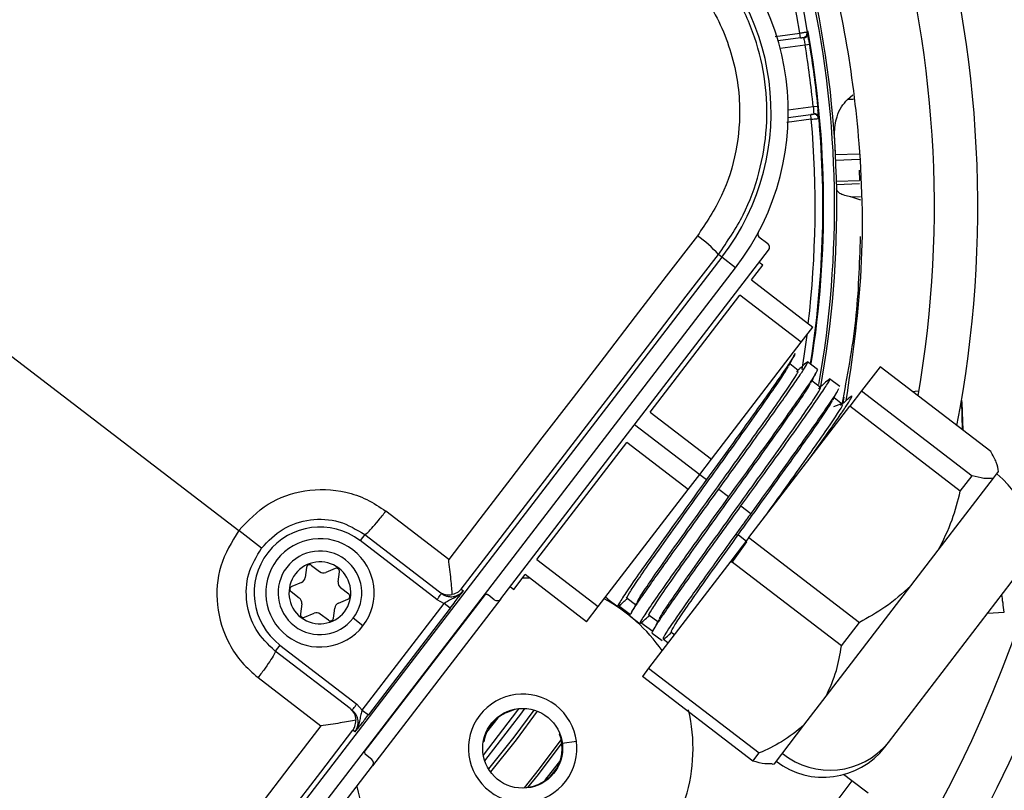
# Model space of a CAD drawing. Units: millimetres. Extents: x 5 to 416, y 3 to 291.
# Drawn here: x 193 to 197, y 242 to 245 of the extents above; entities that cross this region are included whole.
import ezdxf

# ---------------------------------------------------------------- set-up
doc = ezdxf.new("R2010")
doc.units = ezdxf.units.MM

msp = doc.modelspace()

# ---------------------------------------------------------------- linework, layer by layer
at = {"color": 8, "linetype": 'Continuous', "lineweight": 25}
for p, q in [((196.3966, 244.9505), (196.5038, 244.9646)), ((196.5393, 244.9731), (196.5363, 244.9725)), ((196.526, 244.9138), (196.4188, 244.8997)), ((196.7343, 244.6802), (196.7079, 244.6793)), ((196.4536, 244.6353), (196.5608, 244.6494)), ((196.5525, 244.5945), (196.4468, 244.5806)), ((196.6567, 244.4421), (196.7589, 244.4457)), ((196.7593, 244.4205), (196.6578, 244.417)), ((196.661, 244.3274), (196.7603, 244.3308)), ((196.7605, 244.316), (196.6613, 244.3126)), ((196.7225, 244.2604), (196.7646, 244.2618)), ((196.6894, 243.3713), (196.6939, 243.3982)), ((196.6894, 243.3713), (196.6485, 243.3563)), ((196.6877, 243.3693), (196.6894, 243.3713)), ((196.6894, 243.3713), (196.6899, 243.3713)), ((195.7922, 243.28), (196.0725, 243.0649)), ((194.6286, 241.868), (195.1505, 242.5481)), ((197.3116, 242.4676), (197.3833, 242.4718)), ((195.2032, 242.0172), (195.155, 241.9544)), ((195.4686, 241.9467), (195.4702, 241.9473)), ((195.4804, 241.9077), (195.5415, 241.9157)), ((196.7268, 241.7453), (196.5867, 241.5587)), ((195.2917, 241.7146), (195.2919, 241.7163))]:
    msp.add_line(p, q, dxfattribs=at)
at = {"color": 7, "linetype": 'Continuous', "lineweight": 25}
for p, q in [((196.5064, 244.9448), (196.5038, 244.9646)), ((196.5064, 244.9448), (196.4099, 244.9321)), ((196.5064, 244.9448), (196.5197, 244.9466)), ((196.5457, 244.917), (196.526, 244.9138)), ((196.7079, 244.6793), (196.7318, 244.6994)), ((196.5608, 244.6494), (196.5807, 244.6514)), ((196.4534, 244.6016), (196.5499, 244.6143)), ((196.5632, 244.6161), (196.5499, 244.6143)), ((196.5525, 244.5945), (196.5499, 244.6143)), ((196.758, 244.3755), (196.7606, 244.3308)), ((196.7655, 244.2458), (196.7225, 244.2604)), ((192.269, 244.2188), (194.0878, 242.8233)), ((196.3267, 244.0883), (196.3648, 244.0591)), ((195.2159, 242.529), (196.3685, 244.0311)), ((196.1676, 244.0003), (193.4891, 240.5096)), ((196.1676, 244.0003), (196.1529, 244.0117)), ((196.2263, 243.9553), (196.1676, 244.0003)), ((193.5478, 240.4646), (196.2263, 243.9553)), ((196.2951, 243.9025), (196.3438, 243.966)), ((196.3438, 243.966), (196.3279, 243.9782)), ((196.2951, 243.9025), (196.5595, 243.6996)), ((195.8583, 243.3333), (196.2449, 243.8371)), ((196.5093, 243.6342), (196.2449, 243.8371)), ((196.5093, 243.6342), (196.5595, 243.6996)), ((196.1228, 243.1304), (196.5093, 243.6342)), ((196.4966, 243.5125), (196.4599, 243.5407)), ((196.5793, 243.5164), (196.5366, 243.5492)), ((196.8487, 243.5289), (196.7685, 243.4244)), ((197.3247, 243.1636), (196.8487, 243.5289)), ((196.5917, 243.4395), (196.5551, 243.4676)), ((196.6747, 243.4432), (196.631, 243.4767)), ((196.687, 243.3664), (196.6503, 243.3946)), ((196.7685, 243.4244), (196.7177, 243.3582)), ((196.7685, 243.4244), (197.2445, 243.0591)), ((196.9997, 243.4223), (196.989, 243.4212)), ((197.0161, 243.4229), (196.9997, 243.4223)), ((196.2838, 242.7927), (196.7177, 243.3582)), ((197.1938, 242.993), (196.7177, 243.3582)), ((197.2032, 243.2569), (197.2009, 243.3788)), ((197.2056, 243.255), (197.2015, 243.3728)), ((195.8583, 243.3333), (196.1228, 243.1304)), ((195.3713, 242.6986), (195.7578, 243.2024)), ((196.0223, 242.9995), (195.7578, 243.2024)), ((196.0725, 243.0649), (196.1228, 243.1304)), ((196.0223, 242.9995), (196.0725, 243.0649)), ((196.0725, 243.0649), (196.1016, 243.0426)), ((197.1938, 242.993), (197.2445, 243.0591)), ((197.3372, 243.0485), (197.3589, 243.0768)), ((197.3589, 243.0768), (197.3594, 243.0775)), ((197.099, 242.738), (197.3372, 243.0485)), ((195.6357, 242.4957), (196.0223, 242.9995)), ((196.1545, 243.002), (196.1968, 242.9696)), ((196.2497, 242.929), (196.292, 242.8965)), ((194.9917, 242.6991), (194.7212, 242.9067)), ((194.1863, 242.7477), (194.0878, 242.8233)), ((194.6303, 242.8061), (194.61, 242.7797)), ((194.6303, 242.8061), (194.9526, 242.5588)), ((196.2373, 242.8043), (196.2242, 242.8026)), ((196.2753, 242.7751), (196.2373, 242.8043)), ((194.9413, 242.5255), (194.61, 242.7797)), ((196.2838, 242.7927), (196.206, 242.6914)), ((196.2101, 242.6843), (196.2753, 242.7751)), ((196.2838, 242.7927), (196.7598, 242.4275)), ((196.9815, 242.585), (197.099, 242.738)), ((195.3713, 242.6986), (195.6357, 242.4957)), ((196.206, 242.6914), (195.8523, 242.2303)), ((196.682, 242.3261), (196.206, 242.6914)), ((194.3796, 242.6644), (194.3738, 242.6205)), ((194.401, 242.6733), (194.4361, 242.6463)), ((194.5034, 242.6598), (194.4625, 242.6428)), ((194.5159, 242.6018), (194.5217, 242.6457)), ((195.2724, 242.5697), (195.3211, 242.6332)), ((195.5855, 242.4303), (195.3211, 242.6332)), ((194.3576, 242.5994), (194.3167, 242.5824)), ((195.3409, 242.6179), (195.3066, 242.6186)), ((196.8841, 241.9105), (197.4128, 242.5995)), ((194.3488, 242.5326), (194.3137, 242.5595)), ((194.5262, 242.5772), (194.5613, 242.5502)), ((195.046, 242.5712), (195.0551, 242.5642)), ((195.2565, 242.5819), (195.2724, 242.5697)), ((196.6165, 242.1093), (196.9815, 242.585)), ((194.359, 242.508), (194.3532, 242.4641)), ((194.5174, 242.5104), (194.5583, 242.5273)), ((194.62, 242.05), (194.9724, 242.5093)), ((195.2159, 242.529), (194.664, 241.8097)), ((194.9413, 242.5255), (194.9724, 242.5093)), ((194.9988, 242.489), (194.9724, 242.5093)), ((195.1879, 242.5253), (195.1614, 242.5456)), ((195.6773, 242.5279), (195.6667, 242.536)), ((195.6774, 242.5278), (195.7206, 242.4947)), ((195.7596, 242.5322), (195.7962, 242.5041)), ((194.3716, 242.45), (194.4125, 242.467)), ((194.474, 242.4365), (194.4389, 242.4635)), ((194.4954, 242.4454), (194.5011, 242.4893)), ((194.9988, 242.489), (194.6464, 242.0297)), ((195.5855, 242.4303), (195.6357, 242.4957)), ((195.7745, 242.4599), (195.7231, 242.4985)), ((194.6226, 242.4128), (194.5803, 242.4453)), ((195.7725, 242.4549), (195.8152, 242.4221)), ((195.8701, 242.3881), (195.8193, 242.4263)), ((195.8547, 242.459), (195.8914, 242.4309)), ((196.682, 242.3261), (196.7598, 242.4275)), ((195.8677, 242.3818), (195.91, 242.3494)), ((195.95, 242.386), (195.9637, 242.3755)), ((195.9356, 242.339), (195.916, 242.3537)), ((194.265, 242.3301), (194.2447, 242.3037)), ((194.5671, 242.0563), (194.2447, 242.3037)), ((194.265, 242.3301), (194.5963, 242.0759)), ((195.8523, 242.2303), (195.8253, 242.1951)), ((195.8523, 242.2303), (196.3283, 241.8651)), ((194.1712, 242.1898), (194.4416, 241.9823)), ((196.3013, 241.8299), (195.8253, 242.1951)), ((196.5208, 241.9845), (196.6165, 242.1093)), ((194.62, 242.05), (194.5963, 242.0759)), ((194.62, 242.05), (194.6464, 242.0297)), ((195.2393, 242.0416), (195.24, 242.04)), ((195.24, 242.04), (195.2772, 242.0537)), ((194.5883, 241.956), (194.5792, 241.9629)), ((196.3935, 241.8187), (196.5208, 241.9845)), ((195.1425, 241.9129), (195.1408, 241.9132)), ((196.869, 241.8908), (196.8841, 241.9105)), ((194.6603, 241.8377), (194.6338, 241.858)), ((196.3013, 241.8299), (196.3283, 241.8651)), ((193.5114, 240.3076), (194.664, 241.8097)), ((196.3841, 241.8174), (196.3935, 241.8187)), ((196.7268, 241.7453), (196.6914, 241.7719)), ((196.7977, 241.6921), (196.7268, 241.7453))]:
    msp.add_line(p, q, dxfattribs=at)
at = {"color": 7, "linetype": 'Continuous', "lineweight": 25, "flags": 128}
for points in [[(196.5525, 244.5945), (196.559, 244.5952), (196.5652, 244.5958), (196.571, 244.5964), (196.576, 244.597), (196.5801, 244.5974), (196.5832, 244.5977), (196.5851, 244.5979), (196.5857, 244.598)], [(196.0623, 244.0923), (195.9285, 243.9184), (195.7947, 243.7444), (195.6609, 243.5704), (195.5271, 243.3962), (195.3932, 243.222), (195.2594, 243.0478), (195.1255, 242.8735), (194.9917, 242.6991)], [(195.046, 242.5712), (195.1843, 242.7514), (195.3227, 242.9317), (195.4611, 243.1118), (195.5995, 243.292), (195.7379, 243.472), (195.8762, 243.652), (196.0146, 243.8319), (196.1529, 244.0117)], [(197.2015, 243.3728), (197.1999, 243.3838), (197.1992, 243.3861)], [(194.4416, 241.9823), (194.3078, 241.8078), (194.1741, 241.6334), (194.0404, 241.459), (193.9068, 241.2847), (193.7733, 241.1103), (193.6398, 240.936), (193.5063, 240.7618), (193.373, 240.5876)], [(193.4743, 240.5209), (193.6122, 240.701), (193.7502, 240.8812), (193.8882, 241.0614), (194.0263, 241.2417), (194.1645, 241.422), (194.3027, 241.6023), (194.4409, 241.7826), (194.5792, 241.9629)]]:
    msp.add_lwpolyline(points, dxfattribs=at)
at = {"color": 8, "linetype": 'Continuous', "lineweight": 25, "flags": 128}
for points in [[(196.5332, 243.6653), (196.5219, 243.5841), (196.5114, 243.5173)], [(195.1411, 241.8557), (195.2898, 242.0491), (195.2949, 242.0562)], [(195.1471, 241.8316), (195.306, 242.0374), (195.3197, 242.0567)], [(195.3581, 242.0501), (195.2727, 241.9332), (195.1634, 241.7963)], [(195.3721, 242.0454), (195.2818, 241.9218), (195.1715, 241.784)], [(195.3175, 241.7155), (195.3825, 241.7968), (195.476, 241.9221)], [(195.4784, 241.9087), (195.3762, 241.773), (195.3311, 241.7166)], [(195.4078, 241.7503), (195.4069, 241.7478), (195.4069, 241.7456)]]:
    msp.add_lwpolyline(points, dxfattribs=at)
at = {"color": 7, "linetype": 'Continuous', "lineweight": 25}
for centre, radius in [((192.269, 244.3522), 18.0032), ((192.269, 244.2188), 15.7667), ((192.269, 244.2188), 15.7333), ((192.269, 244.2188), 15.6133), ((192.269, 244.2188), 15.58), ((195.3102, 241.8853), 0.1717)]:
    msp.add_circle(centre, radius, dxfattribs=at)
for centre, radius, start, end in [((192.269, 244.2188), 7, 328.83142, 46.16858), ((192.269, 244.2188), 6.8133, 328.98855, 46.01145), ((192.269, 244.2188), 6.3333, 329.43537, 45.56463), ((192.269, 244.2188), 6.1467, 329.6281, 45.3719), ((192.269, 244.2188), 5.6667, 330.1824, 44.8176), ((192.269, 244.2188), 5.48, 330.4244, 44.5756), ((192.269, 244.2188), 5, 349.1229, 43.8696), ((192.269, 244.2188), 4.8133, 350.2422, 43.5566), ((192.269, 244.2188), 4.3333, 9.9803, 42.6265), ((192.269, 244.2188), 4.3933, 349.7295, 34.2339), ((195.3536, 244.6249), 1.1, 322.5, 52.5), ((195.3536, 244.6249), 1.026, 322.5, 52.5), ((196.517, 244.9664), 0.02, 277.5007, 9.9801), ((192.269, 244.2188), 4.3133, 5.7286, 9.2714), ((192.269, 244.2188), 4.3333, 7.5, 9.2714), ((192.269, 244.2188), 4.3333, 5.7286, 7.5), ((192.269, 244.2188), 4.3333, 351.0178, 5.0197), ((196.5658, 244.5962), 0.02, 5.0197, 97.4993), ((195.8006, 243.7073), 0.4655, 40.8369, 55.809), ((196.3349, 244.0989), 0.0133, 151.6092, 232.4983), ((197.1484, 242.8024), 0.3333, 322.5, 52.5), ((194.4375, 242.5549), 0.2833, 52.5, 232.5), ((194.4375, 242.5549), 0.2333, 322.5, 142.5), ((194.4375, 242.5549), 0.18, 322.5, 142.5), ((194.4375, 242.5549), 0.2333, 142.5, 322.5), ((194.4375, 242.5549), 0.1333, 52.5, 232.5), ((194.3928, 242.6627), 0.0133, 52.5, 172.5), ((194.4375, 242.5549), 0.18, 142.5, 322.5), ((194.4375, 242.5549), 0.1333, 232.5, 52.5), ((194.4523, 242.6675), 0.0267, 232.5, 292.5), ((194.5085, 242.6475), 0.0133, 352.5, 112.5), ((194.3474, 242.624), 0.0267, 292.5, 352.5), ((194.5424, 242.5983), 0.0267, 172.5, 232.5), ((194.3218, 242.5701), 0.0133, 112.5, 232.5), ((194.5532, 242.5397), 0.0133, 292.5, 52.5), ((195.1533, 242.535), 0.0133, 52.5, 142.5), ((194.3326, 242.5114), 0.0267, 352.5, 52.5), ((194.5276, 242.4858), 0.0267, 112.5, 172.5), ((195.3102, 241.8853), 0.7333, 35.0424, 61.3904), ((194.3665, 242.4623), 0.0133, 172.5, 292.5), ((194.4227, 242.4423), 0.0267, 52.5, 112.5), ((194.4821, 242.4471), 0.0133, 232.5, 352.5), ((195.3102, 241.8853), 0.2333, 322.5, 142.5), ((195.3102, 241.8853), 0.7333, 192.9788, 13.0498), ((195.3102, 241.8853), 0.1699, 114.3798, 170.6202), ((195.3102, 241.8853), 0.2333, 142.5, 322.5), ((195.3102, 241.8853), 0.1699, 263.8114, 21.1886), ((194.642, 241.8686), 0.0133, 142.5, 232.5), ((196.6045, 242.0937), 0.3333, 232.5, 322.5), ((196.6327, 242.1155), 0.3245, 230.9065, 320.8125)]:
    msp.add_arc(centre, radius, start, end, dxfattribs=at)
at = {"color": 8, "linetype": 'Continuous', "lineweight": 25}
for centre, radius, start, end in [((192.269, 244.2188), 4.3, 9.988, 42.5541), ((192.269, 244.2188), 4.3836, 349.9183, 34.2339), ((192.269, 244.2188), 4.3364, 351.0356, 10.0161), ((192.269, 244.2188), 4.3, 353.2723, 5.012), ((192.3011, 244.2676), 3.9986, 320.9828, 322.4431)]:
    msp.add_arc(centre, radius, start, end, dxfattribs=at)
at = {"color": 7, "linetype": 'Continuous', "lineweight": 25}
for centre, major_axis, ratio, start_param, end_param in [((190.6086, 244.1309), (-0.2912, 8.3394), 0.725707, 4.724367, 4.733765), ((196.3526, 244.0433), (0.0159, -0.0122), 0.999962, 0, 1.570796), ((195.2, 242.5412), (0.0159, -0.0122), 0.999962, 4.712389, 6.283185), ((194.6481, 241.8219), (0.0159, -0.0122), 0.999962, 0, 1.570796)]:
    msp.add_ellipse(centre, major_axis=major_axis, ratio=ratio, start_param=start_param, end_param=end_param, dxfattribs=at)
for points, knots in [([(196.7032, 243.3835), (196.7286, 243.5599), (196.7814, 243.9278), (196.7706, 244.4503), (196.7083, 244.9421), (196.6075, 245.3884), (196.5017, 245.677), (196.4488, 245.8215)], [0, 0, 0, 0, 0.215183, 0.448664, 0.632199, 0.815912, 1, 1, 1, 1]), ([(196.1529, 244.0117), (196.1908, 244.0675), (196.2651, 244.1765), (196.3332, 244.3643), (196.3659, 244.5587), (196.3592, 244.7571), (196.3143, 244.9506), (196.2325, 245.13), (196.118, 245.2939), (196.018, 245.3801), (195.9669, 245.4242)], [0, 0, 0, 0, 0.127749, 0.249851, 0.375699, 0.499864, 0.624092, 0.749984, 0.872165, 1, 1, 1, 1]), ([(195.9003, 245.3228), (195.964, 245.2648), (196.0913, 245.149), (196.2081, 244.9143), (196.2529, 244.6774), (196.2348, 244.4565), (196.1749, 244.2609), (196.0998, 244.1486), (196.0622, 244.0923)], [0, 0, 0, 0, 0.186856, 0.373304, 0.559555, 0.706139, 0.852945, 1, 1, 1, 1]), ([(196.5367, 244.9699), (196.5364, 244.9698), (196.5357, 244.9697), (196.5308, 244.9689), (196.5247, 244.968), (196.5187, 244.967), (196.5116, 244.9659), (196.5065, 244.9651), (196.5038, 244.9646)], [0, 0, 0, 0, 0.200218, 0.433141, 0.562482, 0.700076, 0.845917, 1, 1, 1, 1]), ([(196.5254, 244.9488), (196.5269, 244.95), (196.5301, 244.9524), (196.5332, 244.9577), (196.5348, 244.9637), (196.5344, 244.9676), (196.5342, 244.9695)], [0, 0, 0, 0, 0.2557214, 0.5157322, 0.7673121, 1, 1, 1, 1]), ([(196.5457, 244.917), (196.5444, 244.9248), (196.5419, 244.9403), (196.5389, 244.9576), (196.5371, 244.968), (196.5369, 244.9692), (196.5367, 244.9699)], [0, 0, 0, 0, 0.281058, 0.560999, 0.779815, 1, 1, 1, 1]), ([(196.5413, 244.9356), (196.5411, 244.9385), (196.5405, 244.9444), (196.5395, 244.9525), (196.5384, 244.96), (196.5378, 244.9638), (196.5375, 244.9657)], [0, 0, 0, 0, 0.237674, 0.483582, 0.73771, 1, 1, 1, 1]), ([(196.5064, 244.9452), (196.5075, 244.9453), (196.5097, 244.9456), (196.5129, 244.946), (196.5159, 244.9464), (196.5175, 244.9466), (196.5183, 244.9467)], [0, 0, 0, 0, 0.25005, 0.50001, 0.750006, 1, 1, 1, 1]), ([(196.5142, 244.9473), (196.5151, 244.9472), (196.5169, 244.947), (196.5184, 244.9467), (196.519, 244.9466), (196.5189, 244.9465), (196.5189, 244.9465)], [0, 0, 0, 0, 0.3515659, 0.674743, 0.9697212, 1, 1, 1, 1]), ([(196.5372, 244.9588), (196.5366, 244.9569), (196.5353, 244.9531), (196.5311, 244.9486), (196.5259, 244.9453), (196.522, 244.9445), (196.5202, 244.9441)], [0, 0, 0, 0, 0.255725, 0.515736, 0.767314, 1, 1, 1, 1]), ([(196.5233, 244.9474), (196.5238, 244.9476), (196.525, 244.9481), (196.5255, 244.9487), (196.5252, 244.9491), (196.5251, 244.9492)], [0, 0, 0, 0, 0.37606, 0.785056, 1, 1, 1, 1]), ([(196.5365, 244.9618), (196.5365, 244.9613), (196.5364, 244.9604), (196.5366, 244.957), (196.5369, 244.9523), (196.5373, 244.9482), (196.5375, 244.9462)], [0, 0, 0, 0, 0.256438, 0.508386, 0.756153, 1, 1, 1, 1]), ([(196.653, 244.5204), (196.653, 244.5207), (196.6529, 244.5217), (196.6527, 244.5254), (196.652, 244.5537), (196.6582, 244.5972), (196.6794, 244.6477), (196.699, 244.6694), (196.7079, 244.6793)], [0, 0, 0, 0, 0.004685, 0.016921, 0.064395, 0.498928, 0.772709, 1, 1, 1, 1]), ([(196.5857, 244.598), (196.5856, 244.599), (196.5854, 244.601), (196.5842, 244.6153), (196.5825, 244.6329), (196.5813, 244.6452), (196.5807, 244.6514)], [0, 0, 0, 0, 0.2788621, 0.5577452, 0.7773746, 1, 1, 1, 1]), ([(196.5853, 244.6022), (196.5851, 244.6041), (196.5848, 244.608), (196.5839, 244.6154), (196.5827, 244.6235), (196.5818, 244.6294), (196.5813, 244.6322)], [0, 0, 0, 0, 0.26229, 0.516418, 0.762326, 1, 1, 1, 1]), ([(196.5619, 244.6156), (196.5611, 244.6155), (196.5595, 244.6152), (196.5565, 244.6148), (196.5533, 244.6144), (196.5511, 244.6141), (196.55, 244.614)], [0, 0, 0, 0, 0.249994, 0.499989, 0.74995, 1, 1, 1, 1]), ([(196.5624, 244.6159), (196.5624, 244.6159), (196.5626, 244.6159), (196.562, 244.6156), (196.5606, 244.6149), (196.5589, 244.6143), (196.558, 244.6139)], [0, 0, 0, 0, 0.030281, 0.325259, 0.648435, 1, 1, 1, 1]), ([(196.563, 244.6186), (196.5649, 244.6187), (196.5689, 244.6189), (196.5747, 244.6171), (196.58, 244.6137), (196.5822, 244.6104), (196.5833, 244.6088)], [0, 0, 0, 0, 0.2326863, 0.4842641, 0.7442746, 1, 1, 1, 1]), ([(196.5691, 244.6149), (196.5692, 244.6151), (196.5694, 244.6156), (196.5687, 244.616), (196.5675, 244.6161), (196.5669, 244.6162)], [0, 0, 0, 0, 0.214952, 0.623944, 1, 1, 1, 1]), ([(196.5832, 244.5977), (196.5829, 244.5995), (196.5822, 244.6035), (196.5792, 244.6088), (196.5748, 244.6132), (196.5711, 244.6147), (196.5693, 244.6154)], [0, 0, 0, 0, 0.2326879, 0.4842677, 0.7442784, 1, 1, 1, 1]), ([(196.5803, 244.6211), (196.5807, 244.619), (196.5814, 244.6149), (196.5822, 244.6103), (196.5829, 244.607), (196.5833, 244.6061), (196.5834, 244.6057)], [0, 0, 0, 0, 0.243642, 0.491339, 0.743353, 1, 1, 1, 1]), ([(196.7225, 244.2604), (196.7133, 244.2623), (196.6928, 244.2665), (196.6671, 244.2777), (196.6633, 244.2879), (196.6609, 244.2944)], [0, 0, 0, 0, 0.227459, 0.501521, 1, 1, 1, 1]), ([(196.7632, 244.09), (196.7593, 243.9696), (196.7513, 243.7265), (196.7063, 243.486), (196.6835, 243.3646)], [0, 0, 0, 0, 0.4953, 1, 1, 1, 1]), ([(196.4808, 243.586), (196.4819, 243.5861), (196.485, 243.5863), (196.4646, 243.5534), (196.4229, 243.4915), (196.3608, 243.403), (196.2835, 243.2948), (196.1954, 243.1723), (196.1328, 243.0859), (196.1016, 243.0426)], [0, 0, 0, 0, 0.083349, 0.236124, 0.388899, 0.541674, 0.69445, 0.847225, 1, 1, 1, 1]), ([(196.4556, 243.5324), (196.4599, 243.5406), (196.4684, 243.557), (196.4769, 243.5734), (196.4811, 243.5816)], [0, 0, 0, 0, 0.499741, 1, 1, 1, 1]), ([(195.7601, 242.5329), (195.7599, 242.5327), (195.7539, 242.5279), (195.7675, 242.5514), (195.8031, 242.6062), (195.865, 242.6955), (195.9453, 242.8088), (196.0383, 242.9385), (196.1368, 243.0754), (196.2331, 243.2095), (196.3199, 243.3311), (196.3899, 243.431), (196.4381, 243.5018), (196.449, 243.5213), (196.454, 243.5303)], [0, 0, 0, 0, 0.003803, 0.095624, 0.187445, 0.279266, 0.371087, 0.462908, 0.554729, 0.64655, 0.738371, 0.830192, 0.922013, 1, 1, 1, 1]), ([(196.1545, 243.002), (196.1801, 243.0374), (196.2312, 243.1082), (196.3049, 243.2103), (196.3725, 243.3046), (196.4314, 243.3876), (196.4792, 243.456), (196.5141, 243.5076), (196.534, 243.5397), (196.5398, 243.5531), (196.5315, 243.546), (196.5277, 243.5427)], [0, 0, 0, 0, 0.113342, 0.226685, 0.340027, 0.453369, 0.566712, 0.680054, 0.793396, 0.906739, 1, 1, 1, 1]), ([(196.5289, 243.5442), (196.5221, 243.538), (196.5085, 243.5256), (196.4949, 243.5133), (196.4882, 243.5071)], [0, 0, 0, 0, 0.500277, 1, 1, 1, 1]), ([(195.8039, 242.5167), (195.8048, 242.5191), (195.8082, 242.5275), (195.8426, 242.5792), (195.9025, 242.6659), (195.9834, 242.7798), (196.0762, 242.9093), (196.1747, 243.0462), (196.2711, 243.1804), (196.3576, 243.3017), (196.4286, 243.4028), (196.4759, 243.473), (196.4988, 243.5098), (196.4945, 243.5085), (196.4931, 243.508)], [0, 0, 0, 0, 0.036456, 0.128434, 0.220412, 0.312389, 0.404367, 0.496345, 0.588323, 0.680301, 0.772279, 0.864257, 0.956235, 1, 1, 1, 1]), ([(196.5788, 243.5167), (196.5775, 243.5122), (196.5747, 243.5032), (196.5361, 243.4446), (196.4753, 243.3571), (196.3941, 243.2431), (196.2991, 243.1111), (196.2309, 243.0168), (196.1968, 242.9696)], [0, 0, 0, 0, 0.166664, 0.333342, 0.49997, 0.666659, 0.833325, 1, 1, 1, 1]), ([(196.5507, 243.4591), (196.5549, 243.4673), (196.5634, 243.4837), (196.5719, 243.5001), (196.5762, 243.5083)], [0, 0, 0, 0, 0.499723, 1, 1, 1, 1]), ([(195.8557, 242.4603), (195.8553, 242.46), (195.8493, 242.4552), (195.8639, 242.4802), (195.9001, 242.5359), (195.9633, 242.6268), (196.0439, 242.7405), (196.1374, 242.8709), (196.2359, 243.0078), (196.3319, 243.1414), (196.4184, 243.2628), (196.4873, 243.3611), (196.5343, 243.4304), (196.5443, 243.4484), (196.5487, 243.4565)], [0, 0, 0, 0, 0.00725, 0.099141, 0.191033, 0.282925, 0.374816, 0.466708, 0.5586, 0.650492, 0.742383, 0.834275, 0.926167, 1, 1, 1, 1]), ([(196.2497, 242.929), (196.2838, 242.9762), (196.352, 243.0705), (196.4471, 243.2026), (196.528, 243.3163), (196.5896, 243.4047), (196.6257, 243.46), (196.6374, 243.4825), (196.6254, 243.4712), (196.6207, 243.4669)], [0, 0, 0, 0, 0.151095, 0.302158, 0.453244, 0.604317, 0.755417, 0.906474, 1, 1, 1, 1]), ([(196.6242, 243.4713), (196.6174, 243.4651), (196.6039, 243.4528), (196.5903, 243.4404), (196.5835, 243.4342)], [0, 0, 0, 0, 0.500252, 1, 1, 1, 1]), ([(195.899, 242.4436), (195.9003, 242.4465), (195.9043, 242.4559), (195.9395, 242.5087), (196.0008, 242.5972), (196.082, 242.7115), (196.1754, 242.8417), (196.2739, 242.9787), (196.3699, 243.1124), (196.4562, 243.2334), (196.526, 243.333), (196.5727, 243.4024), (196.5942, 243.4374), (196.5897, 243.4356), (196.5883, 243.4351)], [0, 0, 0, 0, 0.040984, 0.132795, 0.224606, 0.316417, 0.408228, 0.500039, 0.59185, 0.683661, 0.775472, 0.867283, 0.959094, 1, 1, 1, 1]), ([(196.668, 243.4307), (196.6671, 243.4286), (196.6641, 243.4208), (196.6306, 243.3706), (196.5707, 243.2843), (196.4892, 243.17), (196.3943, 243.0381), (196.3261, 242.9437), (196.292, 242.8965)], [0, 0, 0, 0, 0.071279, 0.257014, 0.442775, 0.628503, 0.814264, 1, 1, 1, 1]), ([(196.5392, 243.1255), (196.5467, 243.136), (196.5769, 243.1781), (196.6215, 243.241), (196.6697, 243.31), (196.7045, 243.3615), (196.7244, 243.3936), (196.7302, 243.407), (196.7219, 243.3999), (196.7181, 243.3966)], [0, 0, 0, 0, 0.053921, 0.216441, 0.378961, 0.541482, 0.704002, 0.866522, 1, 1, 1, 1]), ([(196.6461, 243.3863), (196.6503, 243.3945), (196.6588, 243.4109), (196.6673, 243.4273), (196.6715, 243.4355)], [0, 0, 0, 0, 0.4997364, 1, 1, 1, 1]), ([(196.7193, 243.3981), (196.7125, 243.3919), (196.699, 243.3796), (196.6854, 243.3672), (196.6786, 243.361)], [0, 0, 0, 0, 0.499784, 1, 1, 1, 1]), ([(196.2373, 242.8043), (196.2698, 242.8495), (196.3348, 242.9399), (196.4309, 243.0737), (196.5166, 243.1939), (196.585, 243.2917), (196.6304, 243.3587), (196.6397, 243.3758), (196.6437, 243.3833)], [0, 0, 0, 0, 0.173369, 0.346684, 0.520019, 0.693364, 0.866706, 1, 1, 1, 1]), ([(196.3487, 242.8773), (196.3566, 242.8884), (196.3971, 242.9446), (196.4689, 243.0446), (196.5543, 243.1645), (196.6238, 243.2636), (196.669, 243.331), (196.6899, 243.3652), (196.6851, 243.3628), (196.6837, 243.3621)], [0, 0, 0, 0, 0.043543, 0.220789, 0.398056, 0.575333, 0.752606, 0.929878, 1, 1, 1, 1]), ([(197.3589, 243.0768), (197.357, 243.0893), (197.3534, 243.1129), (197.3339, 243.1474), (197.3247, 243.1636)], [0, 0, 0, 0, 0.531334, 1, 1, 1, 1]), ([(197.3372, 243.0485), (197.3246, 243.0472), (197.301, 243.0445), (197.2625, 243.0545), (197.2445, 243.0591)], [0, 0, 0, 0, 0.531334, 1, 1, 1, 1]), ([(196.1016, 243.0426), (196.0675, 242.9955), (195.9993, 242.9011), (195.9042, 242.769), (195.8233, 242.6552), (195.7617, 242.5669), (195.7257, 242.5116), (195.7139, 242.4891), (195.726, 242.5005), (195.7307, 242.5048)], [0, 0, 0, 0, 0.150964, 0.301894, 0.452864, 0.603807, 0.754755, 0.905694, 1, 1, 1, 1]), ([(194.0878, 242.8233), (194.1275, 242.8647), (194.2065, 242.947), (194.3743, 243.0051), (194.5239, 243.0001), (194.6414, 242.9604), (194.6946, 242.9246), (194.7212, 242.9067)], [0, 0, 0, 0, 0.240759, 0.477908, 0.728107, 0.863923, 1, 1, 1, 1]), ([(195.7765, 242.4652), (195.7767, 242.4658), (195.7782, 242.4702), (195.7959, 242.4977), (195.8295, 242.5477), (195.8777, 242.6166), (195.9365, 242.6994), (196.0042, 242.7938), (196.0778, 242.8959), (196.129, 242.9666), (196.1545, 243.002)], [0, 0, 0, 0, 0.023861, 0.16331, 0.302758, 0.442206, 0.581655, 0.721103, 0.860552, 1, 1, 1, 1]), ([(197.099, 242.738), (197.1206, 242.7812), (197.1613, 242.8625), (197.1834, 242.9514), (197.1938, 242.993)], [0, 0, 0, 0, 0.5313344, 1, 1, 1, 1]), ([(196.1968, 242.9696), (196.1627, 242.9224), (196.0945, 242.8281), (195.9995, 242.696), (195.9185, 242.5823), (195.857, 242.4938), (195.8208, 242.4386), (195.8091, 242.4161), (195.8211, 242.4273), (195.8257, 242.4316)], [0, 0, 0, 0, 0.151147, 0.302311, 0.453469, 0.604636, 0.755785, 0.906945, 1, 1, 1, 1]), ([(196.292, 242.8965), (196.2793, 242.8789), (196.2565, 242.8474), (196.2341, 242.8163), (196.2242, 242.8026)], [0, 0, 0, 0, 0.5599333, 1, 1, 1, 1]), ([(194.1863, 242.7477), (194.2153, 242.7777), (194.2735, 242.8379), (194.3955, 242.8762), (194.523, 242.8705), (194.5945, 242.8276), (194.6303, 242.8061)], [0, 0, 0, 0, 0.249477, 0.49924, 0.749418, 1, 1, 1, 1]), ([(194.0878, 242.8233), (194.0579, 242.7738), (193.9987, 242.6758), (193.9864, 242.4984), (194.0301, 242.3557), (194.0987, 242.2528), (194.147, 242.2108), (194.1712, 242.1898)], [0, 0, 0, 0, 0.242231, 0.479589, 0.728808, 0.864138, 1, 1, 1, 1]), ([(196.2242, 242.8026), (196.1775, 242.7379), (196.0841, 242.6085), (195.9777, 242.4581), (195.914, 242.3645), (195.9147, 242.3585), (195.915, 242.3558)], [0, 0, 0, 0, 0.2655478, 0.5310956, 0.7966434, 1, 1, 1, 1]), ([(195.9525, 242.3894), (195.9514, 242.3887), (195.9462, 242.3853), (195.9628, 242.4132), (196.0024, 242.4733), (196.0656, 242.5638), (196.1452, 242.676), (196.2066, 242.7615), (196.2373, 242.8043)], [0, 0, 0, 0, 0.0511907, 0.240953, 0.430719, 0.6204749, 0.8102113, 1, 1, 1, 1]), ([(194.2447, 242.3037), (194.2147, 242.3327), (194.1548, 242.3906), (194.1162, 242.5123), (194.1217, 242.64), (194.1648, 242.7118), (194.1863, 242.7477)], [0, 0, 0, 0, 0.2505904, 0.5007908, 0.750551, 1, 1, 1, 1]), ([(195.0069, 242.5474), (195.0063, 242.5568), (195.0052, 242.5763), (195.0005, 242.6267), (194.9952, 242.6699), (194.9917, 242.6991)], [0, 0, 0, 0, 0.2331358, 0.4800514, 1, 1, 1, 1]), ([(194.9526, 242.5588), (194.9606, 242.5538), (194.9764, 242.5442), (194.9968, 242.5463), (195.0069, 242.5474)], [0, 0, 0, 0, 0.5094402, 1, 1, 1, 1]), ([(194.9616, 242.5519), (194.9661, 242.5489), (194.9747, 242.5432), (194.9915, 242.5382), (195.0083, 242.5376), (195.0241, 242.5414), (195.0401, 242.5486), (195.0491, 242.558), (195.0551, 242.5642)], [0, 0, 0, 0, 0.156543, 0.292241, 0.500275, 0.630078, 0.756818, 1, 1, 1, 1]), ([(195.0551, 242.5642), (195.0488, 242.5573), (195.0361, 242.5435), (195.0127, 242.5315), (194.9913, 242.5219), (194.9785, 242.5134), (194.9724, 242.5093)], [0, 0, 0, 0, 0.278983, 0.562183, 0.790523, 1, 1, 1, 1]), ([(194.9988, 242.489), (195.0061, 242.4986), (195.0204, 242.5173), (195.0399, 242.5434), (195.0494, 242.5565), (195.0551, 242.5642)], [0, 0, 0, 0, 0.301956, 0.5894, 1, 1, 1, 1]), ([(195.046, 242.5712), (195.0416, 242.5665), (195.0314, 242.5554), (195.0158, 242.5503), (195.0069, 242.5474)], [0, 0, 0, 0, 0.422406, 1, 1, 1, 1]), ([(196.9815, 242.585), (196.9454, 242.5529), (196.8774, 242.4926), (196.7973, 242.4482), (196.7598, 242.4275)], [0, 0, 0, 0, 0.531334, 1, 1, 1, 1]), ([(195.727, 242.5002), (195.7338, 242.5064), (195.7451, 242.5167), (195.7565, 242.5271), (195.7609, 242.5311)], [0, 0, 0, 0, 0.604046, 1, 1, 1, 1]), ([(195.8006, 242.5125), (195.7964, 242.5044), (195.788, 242.4881), (195.7795, 242.4718), (195.7753, 242.4636)], [0, 0, 0, 0, 0.499737, 1, 1, 1, 1]), ([(195.8221, 242.427), (195.8289, 242.4333), (195.8402, 242.4436), (195.8515, 242.4539), (195.856, 242.458)], [0, 0, 0, 0, 0.6038323, 1, 1, 1, 1]), ([(195.8957, 242.4393), (195.8915, 242.4311), (195.8831, 242.4148), (195.8746, 242.3985), (195.8704, 242.3903)], [0, 0, 0, 0, 0.499725, 1, 1, 1, 1]), ([(195.9177, 242.3543), (195.9245, 242.3605), (195.9357, 242.3708), (195.9469, 242.381), (195.9513, 242.385)], [0, 0, 0, 0, 0.60657, 1, 1, 1, 1]), ([(196.6165, 242.1093), (196.6328, 242.1455), (196.6635, 242.2137), (196.6761, 242.2902), (196.682, 242.3261)], [0, 0, 0, 0, 0.531334, 1, 1, 1, 1]), ([(194.5671, 242.0563), (194.5738, 242.05), (194.5872, 242.0373), (194.5905, 242.017), (194.5921, 242.0068)], [0, 0, 0, 0, 0.500813, 1, 1, 1, 1]), ([(194.5883, 241.956), (194.5928, 241.9633), (194.5996, 241.9744), (194.6024, 241.9918), (194.602, 242.008), (194.597, 242.0241), (194.5878, 242.039), (194.5801, 242.0458), (194.576, 242.0494)], [0, 0, 0, 0, 0.243196, 0.369932, 0.499722, 0.707668, 0.84339, 1, 1, 1, 1]), ([(194.62, 242.05), (194.6177, 242.0436), (194.6129, 242.0295), (194.6093, 242.0071), (194.6039, 241.9809), (194.5937, 241.9646), (194.5883, 241.956)], [0, 0, 0, 0, 0.192969, 0.422649, 0.696394, 1, 1, 1, 1]), ([(194.5921, 242.0068), (194.5821, 242.0048), (194.5622, 242.0007), (194.5118, 241.9921), (194.4697, 241.9862), (194.4416, 241.9823)], [0, 0, 0, 0, 0.248816, 0.499495, 1, 1, 1, 1]), ([(194.5792, 241.9629), (194.5826, 241.9682), (194.5906, 241.981), (194.5915, 241.9973), (194.5921, 242.0068)], [0, 0, 0, 0, 0.41364, 1, 1, 1, 1]), ([(194.5883, 241.956), (194.597, 241.9666), (194.609, 241.9815), (194.6313, 242.0101), (194.6416, 242.0234), (194.6464, 242.0297)], [0, 0, 0, 0, 0.5749794, 0.800128, 1, 1, 1, 1]), ([(196.5208, 241.9845), (196.49, 241.9594), (196.4321, 241.9121), (196.3614, 241.8801), (196.3283, 241.8651)], [0, 0, 0, 0, 0.531334, 1, 1, 1, 1]), ([(196.3839, 241.8191), (196.3742, 241.8182), (196.3533, 241.8162), (196.3195, 241.8251), (196.3013, 241.8299)], [0, 0, 0, 0, 0.4626928, 1, 1, 1, 1])]:
    msp.add_open_spline(points, degree=3, knots=knots, dxfattribs=at)
at = {"color": 8, "linetype": 'Continuous', "lineweight": 25}
for points, knots in [([(196.5202, 244.9438), (196.5202, 244.9437), (196.5205, 244.9426), (196.5218, 244.9357), (196.5239, 244.9252), (196.5253, 244.9176), (196.526, 244.9138)], [0, 0, 0, 0, 0.038559, 0.411515, 0.705678, 1, 1, 1, 1]), ([(196.5608, 244.6494), (196.5612, 244.6445), (196.5619, 244.6348), (196.5627, 244.6239), (196.5629, 244.6203), (196.563, 244.6188)], [0, 0, 0, 0, 0.37307, 0.745548, 1, 1, 1, 1]), ([(197.3833, 242.4718), (197.3813, 242.4857), (197.377, 242.5165), (197.3739, 242.5359), (197.3722, 242.5466)], [0, 0, 0, 0, 0.449606, 1, 1, 1, 1]), ([(195.4078, 241.7503), (195.406, 241.7481), (195.4038, 241.7453), (195.4014, 241.7424), (195.4009, 241.7417)], [0, 0, 0, 0, 0.766287, 1, 1, 1, 1])]:
    msp.add_open_spline(points, degree=3, knots=knots, dxfattribs=at)
at = {"color": 7, "linetype": 'Continuous', "lineweight": 25}
for points in [[(195.8677, 242.3818), (195.8682, 242.3845), (195.8692, 242.39), (195.8904, 242.4237), (195.9249, 242.4749), (195.9728, 242.5435), (196.0317, 242.6264), (196.0994, 242.7207), (196.173, 242.8228), (196.2241, 242.8936), (196.2497, 242.929)], [(194.6303, 242.8061), (194.6327, 242.8069), (194.6374, 242.8083), (194.6594, 242.831), (194.6887, 242.8649), (194.7104, 242.8927), (194.7212, 242.9067)], [(194.9413, 242.5255), (194.9439, 242.5289), (194.9493, 242.5358), (194.956, 242.5446), (194.9607, 242.5507), (194.9613, 242.5515), (194.9616, 242.5519)], [(194.2447, 242.3037), (194.2446, 242.3012), (194.2444, 242.2962), (194.2283, 242.2691), (194.203, 242.232), (194.1818, 242.2039), (194.1712, 242.1898)], [(194.576, 242.0494), (194.5763, 242.0498), (194.5769, 242.0506), (194.5816, 242.0567), (194.5883, 242.0655), (194.5937, 242.0724), (194.5963, 242.0759)]]:
    msp.add_open_spline(points, degree=3, dxfattribs=at)

doc.saveas('drawing.dxf')
